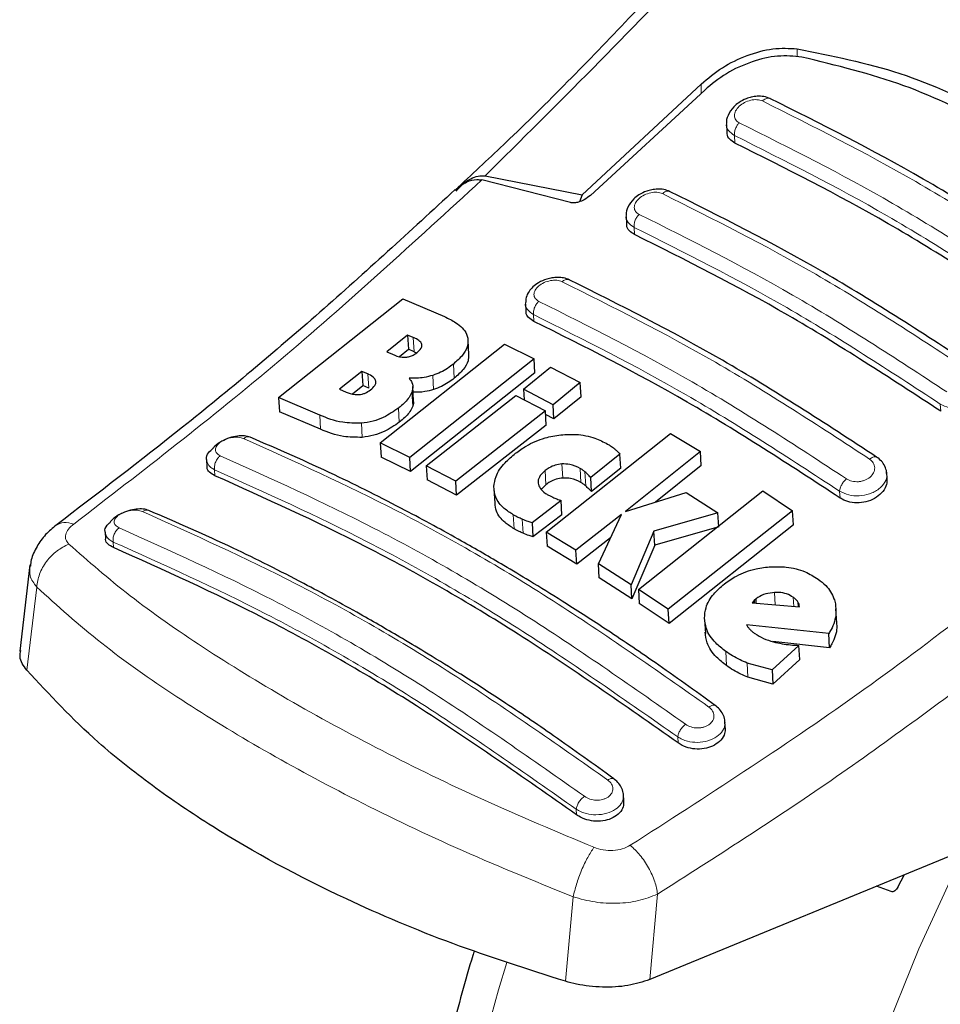
# Model space of a CAD drawing. Units: millimetres. Extents: x 0 to 210, y 0 to 297.
# Drawn here: x 126 to 128, y 100 to 102 of the extents above; entities that cross this region are included whole.
import ezdxf

# ---------------------------------------------------------------- set-up
doc = ezdxf.new("R2010")
doc.units = ezdxf.units.MM

msp = doc.modelspace()

# ---------------------------------------------------------------- linework, layer by layer
at = {"color": 8, "linetype": 'Continuous', "lineweight": 18}
for p, q in [((127.86493, 102.39279), (127.86493, 102.37451)), ((127.64858, 102.29237), (127.64858, 102.31322)), ((127.72481, 102.18022), (127.72384, 102.19727)), ((127.49869, 101.97416), (127.49777, 101.9903)), ((127.27198, 101.77851), (127.27111, 101.79377)), ((127.00213, 101.71016), (127.00031, 101.74226)), ((127.09251, 101.65045), (127.0907, 101.68244)), ((126.8998, 101.62797), (126.89799, 101.66001)), ((127.04601, 101.62485), (127.04419, 101.65683)), ((126.99895, 101.58727), (126.99713, 101.61921)), ((128.18812, 101.57616), (128.1872, 101.5923)), ((126.96873, 101.55131), (126.96692, 101.58322)), ((126.79162, 101.53533), (126.7898, 101.5673)), ((126.88517, 101.5172), (126.88336, 101.5491)), ((126.55363, 101.43081), (126.55287, 101.44419)), ((127.29875, 101.4104), (127.29695, 101.44217)), ((127.33693, 101.42559), (127.33512, 101.45738)), ((127.37797, 101.41548), (127.37617, 101.44727)), ((127.38878, 101.40765), (127.38698, 101.43944)), ((127.96141, 101.38051), (127.96054, 101.39577)), ((127.22739, 101.31112), (127.22559, 101.34283)), ((127.24747, 101.30112), (127.24567, 101.33283)), ((126.32429, 101.28141), (126.32501, 101.26881)), ((126.15216, 101.17985), (126.12986, 100.99266)), ((127.81557, 101.14007), (127.814, 101.16766)), ((127.85719, 101.13644), (127.85603, 101.15688)), ((127.86701, 101.13558), (127.86638, 101.14659)), ((127.70568, 101.00294), (127.70386, 101.03491)), ((127.75409, 100.97659), (127.75228, 101.0086)), ((127.59661, 100.82871), (127.59585, 100.84209)), ((127.36799, 100.6667), (127.36728, 100.67931)), ((127.53286, 100.29559), (127.55046, 100.48803)), ((127.36041, 100.48184), (127.34307, 100.29155))]:
    msp.add_line(p, q, dxfattribs=at)
at = {"color": 7, "linetype": 'Continuous', "lineweight": 25}
for p, q in [((127.64858, 102.31322), (127.38045, 102.06369)), ((127.6566, 102.29976), (127.39911, 102.06245)), ((127.70555, 102.22246), (127.70652, 102.20539)), ((127.16184, 102.10646), (127.38045, 102.06369)), ((127.10908, 102.08795), (127.10068, 102.08004)), ((127.35441, 102.04624), (127.15442, 102.09717)), ((127.38045, 102.06369), (127.37446, 102.04826)), ((127.4795, 102.01516), (127.48043, 101.99877)), ((126.69693, 101.60674), (126.97701, 101.82918)), ((126.97701, 101.82918), (127.07065, 101.78933)), ((127.25286, 101.8183), (127.25375, 101.80256)), ((126.98747, 101.74786), (126.94043, 101.70999)), ((127.00031, 101.74226), (126.98747, 101.74786)), ((126.98747, 101.74786), (126.98929, 101.71573)), ((126.92585, 101.50469), (127.20593, 101.72697)), ((127.12555, 101.70374), (127.12373, 101.7358)), ((127.20593, 101.72697), (127.27244, 101.69427)), ((126.94043, 101.70999), (126.95327, 101.70441)), ((126.96944, 101.69976), (126.98929, 101.71573)), ((127.00213, 101.71016), (126.98929, 101.71573)), ((127.00213, 101.71016), (127.00734, 101.70735)), ((127.27244, 101.69427), (126.99236, 101.47202)), ((127.27426, 101.66229), (127.27244, 101.69427)), ((126.88476, 101.66576), (126.83385, 101.62585)), ((126.89799, 101.66001), (126.88476, 101.66576)), ((126.88476, 101.66576), (126.88659, 101.63371)), ((127.27426, 101.66229), (126.99416, 101.44023)), ((127.24862, 101.62571), (127.30957, 101.67543)), ((127.30957, 101.67543), (127.37621, 101.64059)), ((127.37621, 101.64059), (127.31525, 101.59087)), ((127.37802, 101.60866), (127.37621, 101.64059)), ((126.83385, 101.62585), (126.84879, 101.61935)), ((126.86314, 101.61535), (126.88659, 101.63371)), ((126.8998, 101.62797), (126.88659, 101.63371)), ((127.00092, 101.59977), (126.99911, 101.63173)), ((127.31525, 101.59087), (127.24862, 101.62571)), ((127.24862, 101.62571), (127.24999, 101.60159)), ((126.7898, 101.5673), (126.69693, 101.60674)), ((126.69693, 101.60674), (126.69876, 101.57466)), ((127.02949, 101.4532), (127.23103, 101.6115)), ((127.23103, 101.6115), (127.29767, 101.57667)), ((127.37802, 101.60866), (127.31706, 101.55899)), ((126.79162, 101.53533), (126.69876, 101.57466)), ((127.29767, 101.57667), (127.09612, 101.41838)), ((127.29947, 101.5448), (127.29767, 101.57667)), ((127.31706, 101.55899), (127.31525, 101.59087)), ((127.31706, 101.55899), (127.29811, 101.56889)), ((127.29947, 101.5448), (127.09793, 101.38664)), ((127.29978, 101.30375), (127.57986, 101.52594)), ((127.57986, 101.52594), (127.64681, 101.48558)), ((126.99236, 101.47202), (126.92585, 101.50469)), ((126.92585, 101.50469), (126.92765, 101.47285)), ((127.64681, 101.48558), (127.47817, 101.34989)), ((127.64862, 101.45367), (127.64681, 101.48558)), ((126.53471, 101.46694), (126.53557, 101.45189)), ((126.99416, 101.44023), (126.92765, 101.47285)), ((126.99416, 101.44023), (126.99236, 101.47202)), ((127.46558, 101.47958), (127.39979, 101.42704)), ((127.46739, 101.44774), (127.46558, 101.47958)), ((127.09612, 101.41838), (127.02949, 101.4532)), ((127.02949, 101.4532), (127.0313, 101.42143)), ((127.46739, 101.44774), (127.40159, 101.39524)), ((127.64862, 101.45367), (127.54613, 101.37127)), ((128.06729, 101.4237), (128.06643, 101.43898)), ((127.09793, 101.38664), (127.0313, 101.42143)), ((127.09793, 101.38664), (127.09612, 101.41838)), ((127.40159, 101.39524), (127.39979, 101.42704)), ((127.18181, 101.40099), (127.18361, 101.36925)), ((127.29875, 101.4104), (127.28858, 101.39993)), ((127.47817, 101.34989), (127.61475, 101.39287)), ((127.50726, 101.17434), (127.78734, 101.39659)), ((127.61475, 101.39287), (127.68629, 101.3473)), ((127.78734, 101.39659), (127.85453, 101.352)), ((127.33318, 101.37474), (127.26806, 101.32448)), ((127.33498, 101.34299), (127.33318, 101.37474)), ((127.85453, 101.352), (127.57445, 101.12972)), ((127.85635, 101.31997), (127.85453, 101.352)), ((127.33498, 101.34299), (127.26986, 101.29276)), ((127.46956, 101.34312), (127.36672, 101.26338)), ((127.41708, 101.23214), (127.46956, 101.34312)), ((127.68629, 101.3473), (127.54233, 101.3059)), ((127.6881, 101.3154), (127.68629, 101.3473)), ((126.30615, 101.30383), (126.30698, 101.28933)), ((127.26806, 101.32448), (127.26986, 101.29276)), ((127.36672, 101.26338), (127.29978, 101.30375)), ((127.29978, 101.30375), (127.30158, 101.27203)), ((127.54233, 101.3059), (127.49096, 101.18497)), ((127.54413, 101.27408), (127.54233, 101.3059)), ((127.6881, 101.3154), (127.54413, 101.27408)), ((127.85635, 101.31997), (127.57625, 101.09788)), ((127.44479, 101.29074), (127.36853, 101.23165)), ((127.36853, 101.23165), (127.30158, 101.27203)), ((127.36853, 101.23165), (127.36672, 101.26338)), ((127.54413, 101.27408), (127.49276, 101.15318)), ((126.13697, 101.23006), (126.11384, 101.03574)), ((127.49096, 101.18497), (127.41708, 101.23214)), ((127.41888, 101.2004), (127.41708, 101.23214)), ((127.49276, 101.15318), (127.41888, 101.2004)), ((127.49276, 101.15318), (127.49096, 101.18497)), ((127.57445, 101.12972), (127.50726, 101.17434)), ((127.50726, 101.17434), (127.50906, 101.14255)), ((127.76768, 101.14936), (127.76348, 101.14461)), ((127.77227, 101.15326), (127.76768, 101.14936)), ((127.76768, 101.14936), (127.76797, 101.14422)), ((127.77281, 101.1438), (127.77227, 101.15326)), ((127.57625, 101.09788), (127.50906, 101.14255)), ((127.57625, 101.09788), (127.57445, 101.12972)), ((127.76348, 101.14461), (127.86999, 101.13532)), ((127.9541, 101.09901), (127.95227, 101.13116)), ((127.65623, 101.10702), (127.65804, 101.07512)), ((127.93603, 101.07519), (127.75052, 101.09514)), ((127.93786, 101.04303), (127.93603, 101.07519)), ((127.86892, 101.04849), (127.80832, 100.99346)), ((127.93786, 101.04303), (127.81022, 101.05688)), ((127.87075, 101.01638), (127.86892, 101.04849)), ((127.87075, 101.01638), (127.81014, 100.96138)), ((127.80832, 100.99346), (127.75228, 101.0086)), ((127.80832, 100.99346), (127.81014, 100.96138)), ((127.81014, 100.96138), (127.75409, 100.97659)), ((127.70304, 100.86234), (127.70205, 100.8798)), ((127.4746, 100.69705), (127.4736, 100.71476)), ((128.2579, 100.59422), (127.53286, 100.29559)), ((128.09159, 100.50366), (128.10655, 100.53188)), ((128.07681, 100.49356), (128.04345, 100.5059))]:
    msp.add_line(p, q, dxfattribs=at)
at = {"color": 8, "linetype": 'Continuous', "lineweight": 18, "flags": 128}
for points in [[(128.69415, 97.25903), (128.64309, 97.27244), (128.51585, 97.31812), (128.39678, 97.37929), (128.28655, 97.4556), (128.18581, 97.5466), (128.09512, 97.65178), (128.01502, 97.77053), (127.94594, 97.90218), (127.8883, 98.04597), (127.84242, 98.20108), (127.80856, 98.36661), (127.78693, 98.54163), (127.77763, 98.72512), (127.78073, 98.91604), (127.79621, 99.11329), (127.82397, 99.31575), (127.86387, 99.52224), (127.91567, 99.7316), (127.97907, 99.94263), (128.05372, 100.1541), (128.13918, 100.36482), (128.23496, 100.57357), (128.2418, 100.58759)], [(127.21126, 100.33354), (127.19231, 100.27204), (127.13467, 100.0617), (127.08879, 99.85362), (127.05494, 99.649), (127.0333, 99.449), (127.024, 99.25478), (127.0271, 99.06744), (127.04258, 98.88805), (127.07035, 98.71766), (127.11024, 98.55722), (127.16204, 98.40767), (127.22545, 98.26985), (127.30009, 98.14456), (127.38555, 98.03251), (127.41166, 98.00327)]]:
    msp.add_lwpolyline(points, dxfattribs=at)
at = {"color": 7, "linetype": 'Continuous', "lineweight": 25}
for points, knots in [([(128.09168, 103.14345), (128.03816, 103.0794), (127.91964, 102.93759), (127.72089, 102.7121), (127.48326, 102.4567), (127.27536, 102.24297), (127.14515, 102.12158), (127.10908, 102.08795)], [0, 0, 0, 0, 0.1690764, 0.3743725, 0.6158808, 0.8935891, 1, 1, 1, 1]), ([(127.64858, 102.31322), (127.66394, 102.32617), (127.69445, 102.35187), (127.75146, 102.37912), (127.81077, 102.3957), (127.84688, 102.39376), (127.86493, 102.39279)], [0, 0, 0, 0, 0.2528098, 0.5020837, 0.7510451, 1, 1, 1, 1]), ([(127.86493, 102.39279), (127.94316, 102.37711), (128.09961, 102.34577), (128.31317, 102.24618), (128.50626, 102.11101), (128.61093, 101.99162), (128.66327, 101.93191)], [0, 0, 0, 0, 0.2500396, 0.4999981, 0.7499594, 1, 1, 1, 1]), ([(127.8751, 102.37416), (127.8573, 102.37586), (127.82174, 102.37927), (127.76188, 102.3648), (127.70359, 102.33867), (127.67223, 102.31271), (127.6566, 102.29976)], [0, 0, 0, 0, 0.24403552, 0.48754174, 0.74447733, 1, 1, 1, 1]), ([(128.63543, 101.93523), (128.58749, 101.98694), (128.49072, 102.09128), (128.3118, 102.21702), (128.10757, 102.31795), (127.95315, 102.35529), (127.8751, 102.37416)], [0, 0, 0, 0, 0.2377077, 0.4797224, 0.7370274, 1, 1, 1, 1]), ([(127.80434, 102.28057), (127.79954, 102.28235), (127.79048, 102.28571), (127.77544, 102.28618), (127.76205, 102.28424), (127.74774, 102.27977), (127.73415, 102.27262), (127.71914, 102.26016), (127.70902, 102.24492), (127.7046, 102.23058), (127.70555, 102.22468), (127.70557, 102.22459)], [0, 0, 0, 0, 0.1270863, 0.2395658, 0.3386005, 0.4253187, 0.5653666, 0.6733581, 0.8560307, 0.9976783, 1, 1, 1, 1]), ([(128.49604, 101.88126), (128.38011, 101.95698), (128.14826, 102.10843), (127.91843, 102.22343), (127.80351, 102.28093)], [0, 0, 0, 0, 0.4999777, 1, 1, 1, 1]), ([(127.72481, 102.18022), (127.72056, 102.18292), (127.71205, 102.18834), (127.70657, 102.19782), (127.70709, 102.204), (127.7072, 102.2054)], [0, 0, 0, 0, 0.43621833, 0.8725409, 1, 1, 1, 1]), ([(128.41424, 101.78222), (128.29934, 101.85733), (128.0685, 102.00823), (127.83972, 102.12272), (127.72481, 102.18022)], [0, 0, 0, 0, 0.4977574, 1, 1, 1, 1]), ([(127.09711, 102.07232), (127.10222, 102.07808), (127.11211, 102.08924), (127.1289, 102.10044), (127.14566, 102.10707), (127.15656, 102.10666), (127.16184, 102.10646)], [0, 0, 0, 0, 0.2807014, 0.5437061, 0.7790019, 1, 1, 1, 1]), ([(127.09451, 102.07454), (127.10305, 102.08142), (127.11814, 102.09359), (127.13964, 102.09914), (127.15077, 102.09766), (127.15442, 102.09718)], [0, 0, 0, 0, 0.4670512, 0.8255572, 1, 1, 1, 1]), ([(127.09448, 102.07543), (126.99312, 101.98205), (126.78979, 101.79471), (126.48926, 101.54333), (126.29034, 101.39149), (126.19521, 101.31888)], [0, 0, 0, 0, 0.3414958, 0.6850798, 1, 1, 1, 1]), ([(127.39911, 102.06245), (127.39466, 102.059), (127.38678, 102.05288), (127.37384, 102.04746), (127.36393, 102.04536), (127.3578, 102.04539), (127.35514, 102.04606), (127.35441, 102.04624)], [0, 0, 0, 0, 0.3477831, 0.6158301, 0.8027454, 0.9455411, 1, 1, 1, 1]), ([(127.5784, 102.07117), (127.57385, 102.07288), (127.56523, 102.07614), (127.55082, 102.07695), (127.53772, 102.07548), (127.52332, 102.07158), (127.5093, 102.06487), (127.49401, 102.05302), (127.48347, 102.03838), (127.47884, 102.02414), (127.47963, 102.0179), (127.47971, 102.01727)], [0, 0, 0, 0, 0.1217212, 0.230584, 0.3276142, 0.4137567, 0.5563678, 0.6676608, 0.8460614, 0.9843508, 1, 1, 1, 1]), ([(128.27019, 101.67182), (128.15427, 101.74754), (127.92242, 101.89899), (127.6926, 102.01398), (127.57768, 102.07148)], [0, 0, 0, 0, 0.4999775, 1, 1, 1, 1]), ([(127.49869, 101.97416), (127.49441, 101.97688), (127.48585, 101.9823), (127.4804, 101.99157), (127.48097, 101.99751), (127.4811, 101.99878)], [0, 0, 0, 0, 0.44026504, 0.88064803, 1, 1, 1, 1]), ([(128.18812, 101.57616), (128.07322, 101.65128), (127.84238, 101.8022), (127.6136, 101.91667), (127.49869, 101.97416)], [0, 0, 0, 0, 0.4977544, 1, 1, 1, 1]), ([(127.35187, 101.87225), (127.34768, 101.87385), (127.33966, 101.87692), (127.32595, 101.87802), (127.31302, 101.87697), (127.2981, 101.87349), (127.28293, 101.86681), (127.26962, 101.8569), (127.26013, 101.84559), (127.25383, 101.83343), (127.2536, 101.82479), (127.25349, 101.82094)], [0, 0, 0, 0, 0.1156738, 0.22143, 0.3179487, 0.4057902, 0.5569391, 0.67856, 0.784207, 0.9038339, 1, 1, 1, 1]), ([(128.04375, 101.47285), (127.92783, 101.54859), (127.69598, 101.70008), (127.46617, 101.81504), (127.35126, 101.87252)], [0, 0, 0, 0, 0.4999774, 1, 1, 1, 1]), ([(127.27198, 101.77851), (127.26768, 101.78122), (127.25907, 101.78664), (127.25365, 101.79569), (127.25427, 101.80141), (127.2544, 101.80257)], [0, 0, 0, 0, 0.443672, 0.8874659, 1, 1, 1, 1]), ([(127.07065, 101.78933), (127.07945, 101.78501), (127.10017, 101.77485), (127.11846, 101.7575), (127.12229, 101.7437), (127.12317, 101.74053)], [0, 0, 0, 0, 0.3628301, 0.8534789, 1, 1, 1, 1]), ([(127.96141, 101.38051), (127.84651, 101.45565), (127.61566, 101.60661), (127.38689, 101.72104), (127.27198, 101.77851)], [0, 0, 0, 0, 0.4977445, 1, 1, 1, 1]), ([(127.01968, 101.72654), (127.01894, 101.72823), (127.01674, 101.73328), (127.00905, 101.73816), (127.00265, 101.74116), (127.00031, 101.74226)], [0, 0, 0, 0, 0.2410147, 0.7221307, 1, 1, 1, 1]), ([(127.00823, 101.70794), (127.01192, 101.71124), (127.01743, 101.71617), (127.02009, 101.72285), (127.01979, 101.72554), (127.01968, 101.72654)], [0, 0, 0, 0, 0.5594694, 0.8365983, 1, 1, 1, 1]), ([(127.12317, 101.74053), (127.12337, 101.73421), (127.12379, 101.72156), (127.11154, 101.70095), (127.09788, 101.68881), (127.0907, 101.68244)], [0, 0, 0, 0, 0.3219628, 0.6437707, 1, 1, 1, 1]), ([(126.95327, 101.70441), (126.96001, 101.70162), (126.96893, 101.69793), (126.98051, 101.69795), (126.98333, 101.69795)], [0, 0, 0, 0, 0.75636822, 1, 1, 1, 1]), ([(126.98333, 101.69795), (126.98623, 101.6983), (126.99202, 101.69901), (127.00092, 101.70261), (127.00567, 101.70607), (127.00823, 101.70794)], [0, 0, 0, 0, 0.3148951, 0.6305024, 1, 1, 1, 1]), ([(127.12463, 101.70374), (127.12471, 101.69898), (127.12491, 101.68791), (127.11328, 101.66893), (127.09966, 101.65681), (127.09251, 101.65045)], [0, 0, 0, 0, 0.2631609, 0.6128407, 1, 1, 1, 1]), ([(127.0907, 101.68244), (127.08632, 101.67911), (127.07751, 101.6724), (127.06201, 101.66337), (127.05021, 101.65904), (127.04419, 101.65683)], [0, 0, 0, 0, 0.3259485, 0.6562923, 1, 1, 1, 1]), ([(126.9162, 101.64374), (126.91518, 101.64618), (126.91254, 101.65251), (126.90437, 101.65712), (126.8988, 101.65964), (126.89799, 101.66001)], [0, 0, 0, 0, 0.350839, 0.90517755, 1, 1, 1, 1]), ([(126.90397, 101.62421), (126.9076, 101.62737), (126.91337, 101.63241), (126.91648, 101.63942), (126.91628, 101.64257), (126.9162, 101.64374)], [0, 0, 0, 0, 0.5153014, 0.8206325, 1, 1, 1, 1]), ([(127.04419, 101.65683), (127.03771, 101.65508), (127.01991, 101.6503), (127.00231, 101.65031), (126.99112, 101.65031)], [0, 0, 0, 0, 0.3640682, 1, 1, 1, 1]), ([(126.99112, 101.65031), (126.99338, 101.64718), (126.99872, 101.63981), (126.99994, 101.62871), (126.99776, 101.62132), (126.99713, 101.61921)], [0, 0, 0, 0, 0.3456749, 0.8132413, 1, 1, 1, 1]), ([(127.09251, 101.65045), (127.08814, 101.64712), (127.07932, 101.64041), (127.06382, 101.6314), (127.05203, 101.62706), (127.04601, 101.62485)], [0, 0, 0, 0, 0.3259678, 0.6563011, 1, 1, 1, 1]), ([(126.84879, 101.61935), (126.8551, 101.61681), (126.86376, 101.61333), (126.87503, 101.61353), (126.8781, 101.61358)], [0, 0, 0, 0, 0.7276661, 1, 1, 1, 1]), ([(126.8781, 101.61358), (126.88046, 101.61389), (126.88513, 101.61451), (126.89455, 101.61772), (126.90016, 101.62158), (126.90397, 101.62421)], [0, 0, 0, 0, 0.2459568, 0.487429, 1, 1, 1, 1]), ([(126.99713, 101.61921), (126.99529, 101.61523), (126.98992, 101.60364), (126.97759, 101.5917), (126.96818, 101.58422), (126.96692, 101.58322)], [0, 0, 0, 0, 0.3116626, 0.9078311, 1, 1, 1, 1]), ([(127.04601, 101.62485), (127.03953, 101.62308), (127.02405, 101.61884), (127.00874, 101.61877), (126.99985, 101.61872)], [0, 0, 0, 0, 0.4187351, 1, 1, 1, 1]), ([(126.99992, 101.59969), (127.00033, 101.59768), (127.00115, 101.59369), (126.99968, 101.5894), (126.99895, 101.58727)], [0, 0, 0, 0, 0.5039334, 1, 1, 1, 1]), ([(126.96692, 101.58322), (126.95612, 101.57568), (126.93914, 101.56384), (126.9092, 101.55265), (126.8922, 101.55032), (126.88336, 101.5491)], [0, 0, 0, 0, 0.45585644, 0.71693253, 1, 1, 1, 1]), ([(126.99895, 101.58727), (126.9971, 101.58329), (126.99173, 101.57171), (126.9794, 101.55979), (126.96999, 101.55231), (126.96873, 101.55131)], [0, 0, 0, 0, 0.31168162, 0.90777932, 1, 1, 1, 1]), ([(126.88336, 101.5491), (126.86885, 101.54922), (126.83306, 101.54949), (126.80594, 101.56066), (126.7898, 101.5673)], [0, 0, 0, 0, 0.4052496, 1, 1, 1, 1]), ([(126.96873, 101.55131), (126.95793, 101.54378), (126.94095, 101.53194), (126.91101, 101.52076), (126.89401, 101.51842), (126.88517, 101.5172)], [0, 0, 0, 0, 0.4558661, 0.7169376, 1, 1, 1, 1]), ([(126.88517, 101.5172), (126.87067, 101.51731), (126.83488, 101.51757), (126.80775, 101.52871), (126.79162, 101.53533)], [0, 0, 0, 0, 0.4052063, 1, 1, 1, 1]), ([(126.63269, 101.51775), (126.62872, 101.51894), (126.62068, 101.52137), (126.60426, 101.52066), (126.58634, 101.51651), (126.56875, 101.50866), (126.55558, 101.50029), (126.55054, 101.49434), (126.5491, 101.49263)], [0, 0, 0, 0, 0.1767305, 0.357781, 0.5428034, 0.7313468, 0.9228241, 1, 1, 1, 1]), ([(127.68027, 100.91311), (127.63512, 100.9457), (127.55171, 101.00588), (127.43668, 101.08337), (127.34242, 101.1442), (127.26724, 101.19081), (127.19179, 101.23613), (127.09831, 101.29016), (126.97097, 101.35944), (126.81169, 101.43982), (126.69591, 101.49022), (126.63268, 101.51775)], [0, 0, 0, 0, 0.1289697, 0.2382219, 0.3277316, 0.3974904, 0.4524388, 0.5428239, 0.6642131, 0.8166176, 1, 1, 1, 1]), ([(127.23038, 101.48124), (127.23822, 101.48691), (127.25758, 101.50092), (127.29312, 101.51659), (127.32077, 101.52101), (127.33278, 101.52292)], [0, 0, 0, 0, 0.2781886, 0.6864108, 1, 1, 1, 1]), ([(127.33278, 101.52292), (127.34406, 101.52359), (127.37106, 101.5252), (127.40771, 101.5175), (127.4287, 101.50687), (127.4379, 101.5022)], [0, 0, 0, 0, 0.28711489, 0.68727579, 1, 1, 1, 1]), ([(126.53506, 101.467), (126.53492, 101.46738), (126.53323, 101.47226), (126.53731, 101.48184), (126.54569, 101.48935), (126.54924, 101.49253)], [0, 0, 0, 0, 0.04735298, 0.59697371, 1, 1, 1, 1]), ([(127.18175, 101.40638), (127.18282, 101.41392), (127.1854, 101.43217), (127.20334, 101.45822), (127.22218, 101.47426), (127.23038, 101.48124)], [0, 0, 0, 0, 0.2849008, 0.6890922, 1, 1, 1, 1]), ([(127.4379, 101.5022), (127.4401, 101.5009), (127.44551, 101.49768), (127.45032, 101.494), (127.45318, 101.49182)], [0, 0, 0, 0, 0.40562289, 1, 1, 1, 1]), ([(127.45318, 101.49182), (127.45499, 101.49026), (127.4595, 101.48639), (127.46331, 101.48212), (127.46558, 101.47958)], [0, 0, 0, 0, 0.40261406, 1, 1, 1, 1]), ([(128.06623, 101.43565), (128.06625, 101.43678), (128.06635, 101.44243), (128.0626, 101.45225), (128.05522, 101.46415), (128.04752, 101.47003), (128.0437, 101.47295)], [0, 0, 0, 0, 0.0776203, 0.3871502, 0.6958651, 1, 1, 1, 1]), ([(126.55363, 101.43081), (126.5493, 101.43324), (126.54063, 101.43808), (126.53528, 101.44603), (126.53604, 101.45101), (126.53617, 101.45189)], [0, 0, 0, 0, 0.45128451, 0.90273564, 1, 1, 1, 1]), ([(127.29695, 101.44217), (127.29292, 101.43856), (127.28482, 101.43131), (127.28111, 101.42116), (127.2813, 101.41568), (127.28135, 101.41437)], [0, 0, 0, 0, 0.4301844, 0.8641336, 1, 1, 1, 1]), ([(127.33512, 101.45738), (127.33005, 101.45667), (127.31991, 101.45525), (127.30686, 101.44933), (127.30005, 101.44441), (127.29695, 101.44217)], [0, 0, 0, 0, 0.35282711, 0.70487909, 1, 1, 1, 1]), ([(127.37617, 101.44727), (127.36883, 101.45102), (127.35684, 101.45713), (127.34119, 101.45731), (127.33512, 101.45738)], [0, 0, 0, 0, 0.6122126, 1, 1, 1, 1]), ([(127.38698, 101.43944), (127.38532, 101.44084), (127.38199, 101.44363), (127.37811, 101.44606), (127.37617, 101.44727)], [0, 0, 0, 0, 0.498499, 1, 1, 1, 1]), ([(127.39979, 101.42704), (127.39772, 101.42914), (127.39358, 101.43336), (127.38918, 101.43742), (127.38698, 101.43944)], [0, 0, 0, 0, 0.49991662, 1, 1, 1, 1]), ([(127.59661, 100.82871), (127.47657, 100.91295), (127.24249, 101.07721), (126.89272, 101.27829), (126.66701, 101.37982), (126.55363, 101.43081)], [0, 0, 0, 0, 0.34379342, 0.67039967, 1, 1, 1, 1]), ([(127.28135, 101.41437), (127.28239, 101.41031), (127.2847, 101.40131), (127.29419, 101.39333), (127.30079, 101.38937), (127.3021, 101.38858)], [0, 0, 0, 0, 0.3961484, 0.8796346, 1, 1, 1, 1]), ([(127.33693, 101.42559), (127.33185, 101.42488), (127.32171, 101.42346), (127.30866, 101.41754), (127.30186, 101.41264), (127.29875, 101.4104)], [0, 0, 0, 0, 0.3528233, 0.704872, 1, 1, 1, 1]), ([(127.37797, 101.41548), (127.37063, 101.41922), (127.35865, 101.42534), (127.343, 101.42552), (127.33693, 101.42559)], [0, 0, 0, 0, 0.6122529, 1, 1, 1, 1]), ([(127.38878, 101.40765), (127.38712, 101.40904), (127.38379, 101.41184), (127.37992, 101.41426), (127.37797, 101.41548)], [0, 0, 0, 0, 0.4984992, 1, 1, 1, 1]), ([(128.06665, 101.4237), (128.06674, 101.41954), (128.06694, 101.40986), (128.05879, 101.39507), (128.04447, 101.3817), (128.02538, 101.37259), (128.00421, 101.36875), (127.98343, 101.3704), (127.96935, 101.37545), (127.96287, 101.37958), (127.96141, 101.38051)], [0, 0, 0, 0, 0.1095698, 0.2547774, 0.4000629, 0.5433999, 0.6839404, 0.8222816, 0.9598534, 1, 1, 1, 1]), ([(127.22559, 101.34283), (127.21847, 101.34738), (127.20106, 101.3585), (127.18397, 101.3803), (127.18243, 101.39834), (127.18175, 101.40638)], [0, 0, 0, 0, 0.2772765, 0.6781864, 1, 1, 1, 1]), ([(127.40159, 101.39524), (127.39952, 101.39735), (127.39538, 101.40156), (127.39098, 101.40562), (127.38878, 101.40765)], [0, 0, 0, 0, 0.4999166, 1, 1, 1, 1]), ([(127.3021, 101.38858), (127.30413, 101.38746), (127.3082, 101.3852), (127.31257, 101.38319), (127.31476, 101.38219)], [0, 0, 0, 0, 0.4992391, 1, 1, 1, 1]), ([(127.31476, 101.38219), (127.31776, 101.38089), (127.32378, 101.37828), (127.33004, 101.37592), (127.33318, 101.37474)], [0, 0, 0, 0, 0.4996078, 1, 1, 1, 1]), ([(126.40434, 101.35266), (126.40046, 101.35384), (126.3926, 101.35623), (126.37644, 101.35583), (126.35872, 101.35219), (126.34108, 101.34508), (126.32652, 101.33631), (126.32039, 101.32953), (126.31788, 101.32675)], [0, 0, 0, 0, 0.1667314, 0.3379166, 0.5132186, 0.6921142, 0.8739145, 1, 1, 1, 1]), ([(127.45191, 100.74802), (127.40676, 100.78065), (127.32335, 100.84091), (127.20832, 100.91847), (127.11406, 100.97935), (127.03887, 101.02598), (126.96342, 101.07131), (126.86994, 101.12536), (126.7426, 101.19461), (126.58332, 101.27491), (126.46756, 101.3252), (126.40433, 101.35267)], [0, 0, 0, 0, 0.12896913, 0.23822123, 0.32773087, 0.39748984, 0.4524382, 0.54282325, 0.66421252, 0.81661742, 1, 1, 1, 1]), ([(127.22739, 101.31112), (127.22029, 101.31567), (127.20292, 101.32679), (127.18666, 101.34693), (127.18509, 101.36313), (127.18449, 101.36934)], [0, 0, 0, 0, 0.2988165, 0.7308872, 1, 1, 1, 1]), ([(126.30649, 101.30388), (126.30636, 101.30427), (126.30472, 101.30914), (126.30823, 101.3176), (126.3157, 101.32413), (126.31829, 101.32639)], [0, 0, 0, 0, 0.0538466, 0.6728333, 1, 1, 1, 1]), ([(127.24567, 101.33283), (127.24261, 101.33419), (127.23564, 101.3373), (127.2292, 101.34084), (127.22559, 101.34283)], [0, 0, 0, 0, 0.4382733, 1, 1, 1, 1]), ([(127.26806, 101.32448), (127.26514, 101.32544), (127.25744, 101.32799), (127.25018, 101.33098), (127.24567, 101.33283)], [0, 0, 0, 0, 0.3794873, 1, 1, 1, 1]), ([(126.19598, 101.31945), (126.1877, 101.31257), (126.17068, 101.29842), (126.15172, 101.27127), (126.14004, 101.24671), (126.13835, 101.23171), (126.1378, 101.22684)], [0, 0, 0, 0, 0.27142778, 0.55832149, 0.85654375, 1, 1, 1, 1]), ([(127.24747, 101.30112), (127.24441, 101.30248), (127.23744, 101.30558), (127.231, 101.30913), (127.22739, 101.31112)], [0, 0, 0, 0, 0.4382733, 1, 1, 1, 1]), ([(126.32501, 101.26881), (126.32066, 101.27121), (126.31197, 101.27603), (126.30665, 101.28375), (126.30744, 101.28851), (126.30757, 101.28933)], [0, 0, 0, 0, 0.4529686, 0.9060523, 1, 1, 1, 1]), ([(127.26986, 101.29276), (127.26694, 101.29373), (127.25925, 101.29628), (127.25198, 101.29926), (127.24747, 101.30112)], [0, 0, 0, 0, 0.3794879, 1, 1, 1, 1]), ([(127.36799, 100.6667), (127.24795, 100.75104), (127.01388, 100.91551), (126.66408, 101.1166), (126.43838, 101.21792), (126.32501, 101.26881)], [0, 0, 0, 0, 0.3437841, 0.6703737, 1, 1, 1, 1]), ([(127.70086, 101.18705), (127.70962, 101.19324), (127.73027, 101.20785), (127.76736, 101.22171), (127.79494, 101.22458), (127.80639, 101.22577)], [0, 0, 0, 0, 0.3006297, 0.7095847, 1, 1, 1, 1]), ([(127.80639, 101.22577), (127.81779, 101.22589), (127.84432, 101.22617), (127.88169, 101.21661), (127.90249, 101.20369), (127.91191, 101.19784)], [0, 0, 0, 0, 0.2922089, 0.6795419, 1, 1, 1, 1]), ([(127.91191, 101.19784), (127.9179, 101.19308), (127.93373, 101.18054), (127.94634, 101.16058), (127.94995, 101.14584), (127.95092, 101.14187)], [0, 0, 0, 0, 0.3079867, 0.8134635, 1, 1, 1, 1]), ([(127.65612, 101.10996), (127.65672, 101.11782), (127.65817, 101.13664), (127.67401, 101.16369), (127.69241, 101.1797), (127.70086, 101.18705)], [0, 0, 0, 0, 0.2789383, 0.6687099, 1, 1, 1, 1]), ([(127.814, 101.16766), (127.80722, 101.16693), (127.79363, 101.16547), (127.77988, 101.15894), (127.77365, 101.15429), (127.77227, 101.15326)], [0, 0, 0, 0, 0.4365939, 0.8754193, 1, 1, 1, 1]), ([(127.85603, 101.15688), (127.85128, 101.15968), (127.84178, 101.16529), (127.82641, 101.16788), (127.81714, 101.16771), (127.814, 101.16766)], [0, 0, 0, 0, 0.3976495, 0.7960946, 1, 1, 1, 1]), ([(127.86638, 101.14659), (127.86496, 101.14845), (127.86209, 101.15221), (127.85806, 101.15531), (127.85603, 101.15688)], [0, 0, 0, 0, 0.49340893, 1, 1, 1, 1]), ([(127.86999, 101.13532), (127.86983, 101.13733), (127.86951, 101.14127), (127.86741, 101.14484), (127.86638, 101.14659)], [0, 0, 0, 0, 0.5104406, 1, 1, 1, 1]), ([(127.95092, 101.14187), (127.95172, 101.13474), (127.95391, 101.11525), (127.94627, 101.0924), (127.93776, 101.07809), (127.93603, 101.07519)], [0, 0, 0, 0, 0.3147427, 0.8608285, 1, 1, 1, 1]), ([(127.70386, 101.03491), (127.69603, 101.04105), (127.67699, 101.05599), (127.6593, 101.08209), (127.65702, 101.10204), (127.65612, 101.10996)], [0, 0, 0, 0, 0.2958527, 0.7200915, 1, 1, 1, 1]), ([(127.75052, 101.09514), (127.75159, 101.09336), (127.75374, 101.08978), (127.75667, 101.08651), (127.75815, 101.08486)], [0, 0, 0, 0, 0.4966995, 1, 1, 1, 1]), ([(127.75815, 101.08486), (127.75993, 101.08314), (127.7635, 101.07967), (127.76774, 101.07663), (127.76987, 101.0751)], [0, 0, 0, 0, 0.4969422, 1, 1, 1, 1]), ([(127.95337, 101.09897), (127.95369, 101.09542), (127.95515, 101.07949), (127.94805, 101.06024), (127.93958, 101.04593), (127.93786, 101.04303)], [0, 0, 0, 0, 0.1860895, 0.8346708, 1, 1, 1, 1]), ([(127.70568, 101.00294), (127.69785, 101.00909), (127.6788, 101.02406), (127.66111, 101.05018), (127.65883, 101.07013), (127.65793, 101.07806)], [0, 0, 0, 0, 0.2958249, 0.7201379, 1, 1, 1, 1]), ([(127.76987, 101.0751), (127.77605, 101.07123), (127.78857, 101.0634), (127.80385, 101.05875), (127.81158, 101.0564)], [0, 0, 0, 0, 0.4939013, 1, 1, 1, 1]), ([(126.12986, 100.99266), (126.12252, 101.0028), (126.11176, 101.01765), (126.11535, 101.03239), (126.11649, 101.03706)], [0, 0, 0, 0, 0.6826255, 1, 1, 1, 1]), ([(127.81158, 101.0564), (127.81799, 101.05488), (127.83044, 101.05191), (127.84973, 101.04944), (127.86251, 101.04881), (127.86892, 101.04849)], [0, 0, 0, 0, 0.3455237, 0.6712729, 1, 1, 1, 1]), ([(127.75228, 101.0086), (127.74683, 101.01092), (127.73539, 101.01577), (127.71913, 101.02457), (127.70897, 101.03145), (127.70386, 101.03491)], [0, 0, 0, 0, 0.3112109, 0.6540623, 1, 1, 1, 1]), ([(127.34307, 100.29155), (127.25729, 100.31894), (127.08455, 100.3741), (126.81367, 100.48895), (126.58869, 100.61019), (126.41047, 100.73187), (126.26368, 100.84807), (126.18073, 100.93769), (126.12986, 100.99266)], [0, 0, 0, 0, 0.1644281, 0.3311281, 0.5660854, 0.6870817, 0.8080778, 1, 1, 1, 1]), ([(127.75409, 100.97659), (127.74865, 100.9789), (127.73721, 100.98377), (127.72095, 100.99259), (127.71078, 100.99948), (127.70568, 101.00294)], [0, 0, 0, 0, 0.3111709, 0.6540425, 1, 1, 1, 1]), ([(127.70176, 100.8772), (127.70175, 100.87835), (127.70171, 100.88388), (127.69784, 100.89348), (127.6905, 100.90506), (127.6831, 100.91084), (127.67945, 100.9137)], [0, 0, 0, 0, 0.08215537, 0.39333415, 0.70058209, 1, 1, 1, 1]), ([(127.70245, 100.86234), (127.70248, 100.85808), (127.70254, 100.8485), (127.69403, 100.83474), (127.6796, 100.82316), (127.66071, 100.81604), (127.63979, 100.81399), (127.61904, 100.8171), (127.60478, 100.82307), (127.59816, 100.82765), (127.59661, 100.82871)], [0, 0, 0, 0, 0.11539693, 0.25923283, 0.40102764, 0.54056775, 0.67886412, 0.81743939, 0.95748275, 1, 1, 1, 1]), ([(127.47371, 100.70369), (127.47375, 100.70796), (127.47385, 100.71649), (127.4693, 100.72891), (127.46186, 100.74014), (127.45465, 100.74581), (127.4511, 100.7486)], [0, 0, 0, 0, 0.2544443, 0.5079593, 0.7575013, 1, 1, 1, 1]), ([(127.47402, 100.69706), (127.47404, 100.69292), (127.47409, 100.68364), (127.4656, 100.6705), (127.45128, 100.6596), (127.4325, 100.65305), (127.41159, 100.65142), (127.39074, 100.65483), (127.3763, 100.66096), (127.36959, 100.6656), (127.36799, 100.6667)], [0, 0, 0, 0, 0.1148872, 0.257395, 0.3979097, 0.5368115, 0.67535, 0.8148685, 0.9560933, 1, 1, 1, 1]), ([(128.09159, 100.50366), (128.09059, 100.50199), (128.08858, 100.49864), (128.0845, 100.49505), (128.08029, 100.49298), (128.07798, 100.49337), (128.07681, 100.49356)], [0, 0, 0, 0, 0.24446613, 0.49235663, 0.74386177, 1, 1, 1, 1]), ([(127.13793, 100.36036), (127.13677, 100.35674), (127.11756, 100.29678), (127.08687, 100.17968), (127.04673, 100.00905), (127.01514, 99.83762), (126.9916, 99.66645), (126.97684, 99.49652), (126.97115, 99.32874), (126.9749, 99.16393), (126.98835, 99.00292), (127.01173, 98.84652), (127.04524, 98.69554), (127.089, 98.55079), (127.14312, 98.41313), (127.20741, 98.28316), (127.28252, 98.16245), (127.35063, 98.06946), (127.39723, 98.02091), (127.41182, 98.00571)], [0, 0, 0, 0, 0.0039184, 0.0649575, 0.1270374, 0.1899432, 0.2535178, 0.3176433, 0.3822281, 0.4471956, 0.5124708, 0.5779551, 0.6435591, 0.7091843, 0.7747328, 0.840125, 0.9053246, 0.9703642, 1, 1, 1, 1]), ([(127.53286, 100.29559), (127.51698, 100.2904), (127.48524, 100.28003), (127.42637, 100.27696), (127.37766, 100.28223), (127.35129, 100.28933), (127.34307, 100.29155)], [0, 0, 0, 0, 0.2896488, 0.5793028, 0.8688308, 1, 1, 1, 1])]:
    msp.add_open_spline(points, degree=3, knots=knots, dxfattribs=at)
at = {"color": 8, "linetype": 'Continuous', "lineweight": 18}
for points, knots in [([(127.16184, 102.10646), (127.32443, 102.26753), (127.64962, 102.58968), (127.95877, 102.95406), (128.11334, 103.13626)], [0, 0, 0, 0, 0.4999901, 1, 1, 1, 1]), ([(128.11334, 103.13626), (128.15594, 103.11822), (128.23892, 103.08307), (128.38138, 103.01589), (128.53273, 102.93942), (128.6837, 102.85779), (128.8097, 102.78637), (128.92621, 102.71815), (129.05484, 102.64033), (129.19977, 102.54923), (129.34355, 102.45523), (129.47718, 102.36505), (129.56175, 102.30554), (129.60467, 102.27533)], [0, 0, 0, 0, 0.0973102, 0.1895797, 0.3125732, 0.419016, 0.4999911, 0.565702, 0.6491038, 0.7501785, 0.8429895, 0.9203157, 1, 1, 1, 1]), ([(127.80344, 102.28078), (127.80304, 102.28098), (127.80148, 102.28175), (127.79824, 102.28168), (127.7941, 102.28058), (127.7901, 102.27837), (127.78768, 102.27619), (127.78653, 102.27515)], [0, 0, 0, 0, 0.0858607, 0.3302786, 0.5677167, 0.7923019, 1, 1, 1, 1]), ([(127.73459, 102.22603), (127.73294, 102.22695), (127.72964, 102.22879), (127.72616, 102.23265), (127.72397, 102.23715), (127.72323, 102.24217), (127.72395, 102.2475), (127.72678, 102.25472), (127.73365, 102.26352), (127.74584, 102.27206), (127.76012, 102.27737), (127.77485, 102.27897), (127.78264, 102.27642), (127.78653, 102.27515)], [0, 0, 0, 0, 0.0625574, 0.1249845, 0.1873702, 0.2497563, 0.3121833, 0.3746849, 0.499436, 0.6246375, 0.7500289, 0.8752354, 1, 1, 1, 1]), ([(127.78653, 102.27515), (127.90145, 102.21763), (128.1313, 102.10259), (128.36322, 101.95106), (128.47918, 101.87529)], [0, 0, 0, 0, 0.4999999, 1, 1, 1, 1]), ([(127.72384, 102.19727), (127.71894, 102.20077), (127.70914, 102.20776), (127.70411, 102.2185), (127.70568, 102.22433), (127.70578, 102.22469)], [0, 0, 0, 0, 0.4846674, 0.9686096, 1, 1, 1, 1]), ([(127.72385, 102.19727), (127.72373, 102.19977), (127.72349, 102.20481), (127.72584, 102.21307), (127.72963, 102.22053), (127.73299, 102.22425), (127.73459, 102.22603)], [0, 0, 0, 0, 0.2592457, 0.521854, 0.7726159, 1, 1, 1, 1]), ([(128.42726, 101.82616), (128.31129, 101.90193), (128.07937, 102.05347), (127.84952, 102.16851), (127.73459, 102.22603)], [0, 0, 0, 0, 0.4999999, 1, 1, 1, 1]), ([(128.41327, 101.79927), (128.29785, 101.87468), (128.06701, 102.02551), (127.83823, 102.14001), (127.72384, 102.19727)], [0, 0, 0, 0, 0.5000005, 1, 1, 1, 1]), ([(127.15442, 102.09718), (127.00266, 101.9578), (126.69913, 101.67903), (126.39022, 101.44097), (126.23576, 101.32194)], [0, 0, 0, 0, 0.4999865, 1, 1, 1, 1]), ([(127.50917, 102.01967), (127.50752, 102.02058), (127.50424, 102.02241), (127.50077, 102.02618), (127.49858, 102.03055), (127.49783, 102.0354), (127.49854, 102.04054), (127.50137, 102.04747), (127.50826, 102.0559), (127.52052, 102.06401), (127.53486, 102.06893), (127.54961, 102.07023), (127.55737, 102.06765), (127.56124, 102.06636)], [0, 0, 0, 0, 0.0626615, 0.1251972, 0.1876804, 0.2501276, 0.3125761, 0.3750541, 0.4996387, 0.6246141, 0.7498487, 0.8750569, 1, 1, 1, 1]), ([(127.57762, 102.07135), (127.57728, 102.07152), (127.57583, 102.07228), (127.57275, 102.0723), (127.56872, 102.07138), (127.56479, 102.06937), (127.5624, 102.06734), (127.56124, 102.06636)], [0, 0, 0, 0, 0.0756717, 0.32208783, 0.56179124, 0.78909049, 1, 1, 1, 1]), ([(127.56124, 102.06636), (127.67617, 102.00884), (127.90603, 101.8938), (128.13796, 101.74225), (128.25393, 101.66648)], [0, 0, 0, 0, 0.5, 1, 1, 1, 1]), ([(127.49777, 101.9903), (127.49284, 101.99381), (127.48305, 102.00078), (127.47804, 102.01133), (127.47962, 102.01696), (127.4797, 102.01726)], [0, 0, 0, 0, 0.4893197, 0.9727286, 1, 1, 1, 1]), ([(127.49777, 101.9903), (127.49766, 101.99286), (127.49743, 101.99802), (127.49991, 102.00651), (127.50393, 102.01416), (127.50748, 102.01789), (127.50917, 102.01967)], [0, 0, 0, 0, 0.2565886, 0.5189547, 0.7709926, 1, 1, 1, 1]), ([(128.20186, 101.61979), (128.0859, 101.69556), (127.85396, 101.84712), (127.6241, 101.96215), (127.50917, 102.01967)], [0, 0, 0, 0, 0.4999999, 1, 1, 1, 1]), ([(128.1872, 101.5923), (128.07178, 101.66772), (127.84094, 101.81856), (127.61216, 101.93305), (127.49777, 101.9903)], [0, 0, 0, 0, 0.4999962, 1, 1, 1, 1]), ([(127.28316, 101.82372), (127.28005, 101.82569), (127.27539, 101.82864), (127.27261, 101.83438), (127.27157, 101.84058), (127.274, 101.84909), (127.28227, 101.85871), (127.29459, 101.8664), (127.309, 101.87093), (127.32376, 101.87195), (127.3315, 101.86934), (127.33537, 101.86803)], [0, 0, 0, 0, 0.1249261, 0.1875722, 0.250158, 0.374629, 0.4992373, 0.6241718, 0.7494163, 0.8747685, 1, 1, 1, 1]), ([(127.3512, 101.87241), (127.35092, 101.87256), (127.34957, 101.8733), (127.34665, 101.8734), (127.34274, 101.87265), (127.33889, 101.87084), (127.33651, 101.86894), (127.33537, 101.86803)], [0, 0, 0, 0, 0.0649606, 0.3135224, 0.5556287, 0.7857656, 1, 1, 1, 1]), ([(127.33537, 101.86803), (127.4503, 101.81052), (127.68017, 101.69551), (127.91211, 101.54392), (128.02808, 101.46813)], [0, 0, 0, 0, 0.4999999, 1, 1, 1, 1]), ([(127.27111, 101.79377), (127.26614, 101.79729), (127.25633, 101.80423), (127.25137, 101.8148), (127.25307, 101.82045), (127.25321, 101.82092)], [0, 0, 0, 0, 0.4850147, 0.9574317, 1, 1, 1, 1]), ([(127.27111, 101.79377), (127.271, 101.79637), (127.27077, 101.80165), (127.27338, 101.81037), (127.27764, 101.81822), (127.28138, 101.82194), (127.28316, 101.82372)], [0, 0, 0, 0, 0.2537949, 0.5158604, 0.769238, 1, 1, 1, 1]), ([(127.97588, 101.42382), (127.85991, 101.49962), (127.62796, 101.65122), (127.39809, 101.76622), (127.28316, 101.82372)], [0, 0, 0, 0, 0.4999999, 1, 1, 1, 1]), ([(127.96054, 101.39577), (127.84512, 101.47121), (127.61428, 101.62208), (127.3855, 101.73654), (127.27111, 101.79377)], [0, 0, 0, 0, 0.4999963, 1, 1, 1, 1]), ([(128.29289, 101.63403), (128.29303, 101.63326), (128.29424, 101.62675), (128.28985, 101.61374), (128.27846, 101.60026), (128.26535, 101.59175), (128.25085, 101.58539), (128.23094, 101.58133), (128.20655, 101.58277), (128.19368, 101.58911), (128.1872, 101.5923)], [0, 0, 0, 0, 0.0218545, 0.1863502, 0.3506771, 0.4390523, 0.5229769, 0.6769175, 0.8374881, 1, 1, 1, 1]), ([(126.56561, 101.47579), (126.56255, 101.47752), (126.55645, 101.48095), (126.55418, 101.48775), (126.5551, 101.49349), (126.55724, 101.49789), (126.56072, 101.50219), (126.56695, 101.50755), (126.57737, 101.51324), (126.59189, 101.51721), (126.60664, 101.51807), (126.6143, 101.51578), (126.61813, 101.51464)], [0, 0, 0, 0, 0.1252745, 0.2500854, 0.3126218, 0.3750653, 0.4374694, 0.4998781, 0.6242909, 0.7491872, 0.8745127, 1, 1, 1, 1]), ([(126.63267, 101.51772), (126.6326, 101.51776), (126.6315, 101.51841), (126.62895, 101.51864), (126.62412, 101.51831), (126.62049, 101.51608), (126.61813, 101.51464)], [0, 0, 0, 0, 0.01719754, 0.27738447, 0.53155316, 1, 1, 1, 1]), ([(126.61813, 101.51464), (126.73336, 101.46269), (126.96383, 101.35881), (127.31536, 101.15588), (127.54925, 100.99169), (127.6662, 100.9096)], [0, 0, 0, 0, 0.3333346, 0.6666651, 1, 1, 1, 1]), ([(126.55287, 101.44419), (126.54992, 101.44586), (126.5442, 101.4491), (126.537, 101.4566), (126.5358, 101.46302), (126.53506, 101.467)], [0, 0, 0, 0, 0.2883367, 0.5588775, 1, 1, 1, 1]), ([(126.55287, 101.44419), (126.55266, 101.44693), (126.55221, 101.45258), (126.55485, 101.46194), (126.55948, 101.47033), (126.56363, 101.47403), (126.56561, 101.47579)], [0, 0, 0, 0, 0.2466233, 0.50771193, 0.764522, 1, 1, 1, 1]), ([(127.61368, 100.87075), (127.49674, 100.95287), (127.26284, 101.11709), (126.9113, 101.32003), (126.68084, 101.42387), (126.56561, 101.47579)], [0, 0, 0, 0, 0.3333346, 0.6666651, 1, 1, 1, 1]), ([(128.02808, 101.46813), (128.0312, 101.4654), (128.03744, 101.45995), (128.04031, 101.44876), (128.03771, 101.4374), (128.02967, 101.42726), (128.01938, 101.42115), (128.01001, 101.41827), (128.00263, 101.41717), (127.99525, 101.41721), (127.98565, 101.41862), (127.97979, 101.42174), (127.97588, 101.42382)], [0, 0, 0, 0, 0.1251424, 0.2504169, 0.3755822, 0.5004384, 0.624969, 0.6874746, 0.7499883, 0.8125365, 0.8751409, 1, 1, 1, 1]), ([(128.02808, 101.46813), (128.02926, 101.46903), (128.03169, 101.4709), (128.03543, 101.47276), (128.03909, 101.47371), (128.0423, 101.47363), (128.04388, 101.47269), (128.04459, 101.47225)], [0, 0, 0, 0, 0.1873914, 0.3886927, 0.6004636, 0.8178814, 1, 1, 1, 1]), ([(127.59585, 100.84209), (127.47951, 100.92378), (127.24672, 101.08723), (126.89689, 101.28919), (126.66751, 101.39254), (126.55287, 101.44419)], [0, 0, 0, 0, 0.33324521, 0.66675005, 1, 1, 1, 1]), ([(128.0663, 101.43564), (128.06646, 101.43481), (128.0677, 101.42833), (128.06329, 101.41556), (128.05192, 101.40252), (128.0389, 101.39436), (128.02442, 101.38826), (128.00448, 101.38448), (127.97998, 101.38616), (127.96708, 101.39254), (127.96054, 101.39577)], [0, 0, 0, 0, 0.0241526, 0.187908, 0.3513785, 0.4382049, 0.5214624, 0.676678, 0.8362277, 1, 1, 1, 1]), ([(127.96054, 101.39577), (127.96081, 101.39802), (127.96135, 101.40268), (127.96484, 101.41066), (127.96986, 101.41825), (127.97392, 101.422), (127.97588, 101.42382)], [0, 0, 0, 0, 0.2420877, 0.5000004, 0.7579128, 1, 1, 1, 1]), ([(126.33767, 101.31349), (126.33462, 101.31519), (126.32853, 101.31859), (126.32579, 101.3264), (126.32815, 101.33348), (126.33279, 101.33891), (126.33902, 101.34398), (126.34947, 101.34932), (126.36405, 101.35295), (126.37883, 101.35355), (126.38649, 101.35124), (126.39032, 101.35008)], [0, 0, 0, 0, 0.1254555, 0.2504929, 0.3750315, 0.4374886, 0.4999212, 0.6242999, 0.7491245, 0.8744298, 1, 1, 1, 1]), ([(126.40433, 101.35266), (126.40432, 101.35267), (126.4033, 101.35329), (126.40089, 101.35357), (126.39621, 101.35343), (126.39264, 101.3514), (126.39032, 101.35008)], [0, 0, 0, 0, 0.00351371, 0.26662493, 0.52394723, 1, 1, 1, 1]), ([(126.39032, 101.35008), (126.50555, 101.29824), (126.736, 101.19456), (127.08758, 100.9916), (127.32148, 100.82721), (127.43843, 100.74502)], [0, 0, 0, 0, 0.3333346, 0.6666651, 1, 1, 1, 1]), ([(126.23576, 101.32194), (126.22793, 101.32385), (126.21208, 101.32772), (126.20098, 101.32175), (126.19536, 101.31873)], [0, 0, 0, 0, 0.493911, 1, 1, 1, 1]), ([(126.23576, 101.32194), (126.23133, 101.31815), (126.22248, 101.31057), (126.21651, 101.29829), (126.21641, 101.28647), (126.22173, 101.28002), (126.2244, 101.27677)], [0, 0, 0, 0, 0.2492422, 0.4980039, 0.7478789, 1, 1, 1, 1]), ([(126.32429, 101.28141), (126.32119, 101.28317), (126.31526, 101.28654), (126.30827, 101.29404), (126.30716, 101.30018), (126.30649, 101.30388)], [0, 0, 0, 0, 0.3044127, 0.5804799, 1, 1, 1, 1]), ([(126.33767, 101.31349), (126.33557, 101.31172), (126.3312, 101.30802), (126.32633, 101.29939), (126.32362, 101.28985), (126.32408, 101.28415), (126.32429, 101.28141)], [0, 0, 0, 0, 0.2405709, 0.5000488, 0.7594995, 1, 1, 1, 1]), ([(127.38579, 100.70842), (127.26884, 100.79064), (127.03493, 100.95508), (126.68335, 101.15805), (126.4529, 101.26168), (126.33767, 101.31349)], [0, 0, 0, 0, 0.3333346, 0.6666651, 1, 1, 1, 1]), ([(127.48909, 100.598), (127.6599, 100.70777), (128.00151, 100.9273), (128.33517, 101.18909), (128.502, 101.31998)], [0, 0, 0, 0, 0.5000135, 1, 1, 1, 1]), ([(127.36728, 100.67931), (127.25093, 100.7611), (127.01814, 100.92475), (126.66828, 101.12673), (126.43893, 101.22986), (126.32429, 101.28141)], [0, 0, 0, 0, 0.3332469, 0.66674849, 1, 1, 1, 1]), ([(126.2244, 101.27677), (126.21527, 101.27211), (126.19646, 101.2625), (126.17334, 101.23831), (126.15683, 101.20958), (126.15369, 101.1896), (126.15216, 101.17985)], [0, 0, 0, 0, 0.2412709, 0.4973052, 0.7547977, 1, 1, 1, 1]), ([(126.2244, 101.27677), (126.26854, 101.23802), (126.35687, 101.16048), (126.52418, 101.04363), (126.71414, 100.92663), (126.92689, 100.81101), (127.15745, 100.69802), (127.324, 100.62832), (127.40724, 100.59349)], [0, 0, 0, 0, 0.166537, 0.3332263, 0.4999987, 0.6667713, 0.8334623, 1, 1, 1, 1]), ([(126.1377, 101.22687), (126.13673, 101.21957), (126.13458, 101.20324), (126.1459, 101.18818), (126.15216, 101.17985)], [0, 0, 0, 0, 0.44727933, 1, 1, 1, 1]), ([(126.15216, 101.17985), (126.19883, 101.13761), (126.29001, 101.05509), (126.46122, 100.93446), (126.6493, 100.81827), (126.85963, 100.70431), (127.09547, 100.58981), (127.27074, 100.51839), (127.36041, 100.48184)], [0, 0, 0, 0, 0.1746924, 0.3413464, 0.5000033, 0.658744, 0.825396, 1, 1, 1, 1]), ([(127.55046, 100.48803), (127.68106, 100.5714), (127.94217, 100.73808), (128.19918, 100.92954), (128.32764, 101.02523)], [0, 0, 0, 0, 0.5001626, 1, 1, 1, 1]), ([(127.6662, 100.9096), (127.66931, 100.90673), (127.67554, 100.90101), (127.67844, 100.88996), (127.67585, 100.87911), (127.66899, 100.87136), (127.66143, 100.86676), (127.65491, 100.86422), (127.64779, 100.86269), (127.63797, 100.86208), (127.62536, 100.86388), (127.61758, 100.86846), (127.61368, 100.87075)], [0, 0, 0, 0, 0.1254873, 0.2508133, 0.3757095, 0.5001222, 0.5625309, 0.624935, 0.6873785, 0.749915, 0.8747254, 1, 1, 1, 1]), ([(127.6662, 100.9096), (127.66853, 100.91105), (127.67213, 100.91329), (127.67637, 100.91402), (127.67885, 100.91389), (127.67993, 100.91317), (127.68028, 100.91294)], [0, 0, 0, 0, 0.4231632, 0.652762, 0.8877973, 1, 1, 1, 1]), ([(127.70209, 100.87719), (127.70219, 100.87645), (127.70232, 100.87542), (127.70235, 100.87428), (127.70236, 100.87384), (127.70238, 100.87053), (127.70141, 100.86436), (127.69626, 100.85358), (127.6848, 100.84193), (127.66464, 100.83246), (127.64067, 100.82892), (127.62065, 100.83135), (127.60585, 100.83618), (127.59926, 100.84008), (127.59585, 100.84209)], [0, 0, 0, 0, 0.02124445, 0.02989676, 0.03246713, 0.03386695, 0.12494456, 0.20924333, 0.35693075, 0.51699555, 0.67719069, 0.82729267, 0.91089471, 1, 1, 1, 1]), ([(127.59585, 100.84209), (127.59625, 100.84441), (127.59708, 100.84923), (127.6013, 100.85756), (127.60712, 100.86536), (127.61155, 100.869), (127.61368, 100.87075)], [0, 0, 0, 0, 0.2409948, 0.4999859, 0.7589849, 1, 1, 1, 1]), ([(127.45193, 100.74785), (127.45162, 100.74807), (127.45062, 100.74878), (127.44828, 100.74897), (127.44421, 100.74841), (127.4407, 100.74635), (127.43843, 100.74502)], [0, 0, 0, 0, 0.1033382, 0.3400913, 0.5716354, 1, 1, 1, 1]), ([(127.43843, 100.74502), (127.44154, 100.74217), (127.44776, 100.73647), (127.45067, 100.72565), (127.44803, 100.71514), (127.44112, 100.70776), (127.43353, 100.70347), (127.42483, 100.70038), (127.41249, 100.69905), (127.39747, 100.7015), (127.38969, 100.70612), (127.38579, 100.70842)], [0, 0, 0, 0, 0.1255595, 0.2508657, 0.3756894, 0.5000679, 0.5624993, 0.6249574, 0.7494971, 0.8745336, 1, 1, 1, 1]), ([(127.36728, 100.67931), (127.36769, 100.68169), (127.36856, 100.68662), (127.37297, 100.69517), (127.37904, 100.70312), (127.3836, 100.7067), (127.38579, 100.70842)], [0, 0, 0, 0, 0.2405005, 0.4999512, 0.7594291, 1, 1, 1, 1]), ([(127.47368, 100.70759), (127.47345, 100.70505), (127.47295, 100.69966), (127.46792, 100.68956), (127.4566, 100.67817), (127.43627, 100.66901), (127.41259, 100.66582), (127.39268, 100.66834), (127.37775, 100.67314), (127.37088, 100.67719), (127.36728, 100.67931)], [0, 0, 0, 0, 0.0779908, 0.1650701, 0.3243652, 0.4899125, 0.6606457, 0.8117818, 0.9013298, 1, 1, 1, 1]), ([(127.40724, 100.59349), (127.40253, 100.58627), (127.39283, 100.5714), (127.37892, 100.54187), (127.36718, 100.51038), (127.36263, 100.4912), (127.36042, 100.48184)], [0, 0, 0, 0, 0.2412452, 0.4972752, 0.7547798, 1, 1, 1, 1]), ([(127.40724, 100.59349), (127.41411, 100.59122), (127.42779, 100.5867), (127.45012, 100.5857), (127.47161, 100.58903), (127.48326, 100.59501), (127.48909, 100.598)], [0, 0, 0, 0, 0.2521223, 0.5019995, 0.7507613, 1, 1, 1, 1]), ([(127.48909, 100.598), (127.49646, 100.59106), (127.51167, 100.57675), (127.53118, 100.5474), (127.54554, 100.51608), (127.54885, 100.49719), (127.55046, 100.48803)], [0, 0, 0, 0, 0.2425483, 0.5000001, 0.7574519, 1, 1, 1, 1]), ([(127.36042, 100.48184), (127.37666, 100.47735), (127.40857, 100.46851), (127.45987, 100.46624), (127.50933, 100.47169), (127.5366, 100.48252), (127.55046, 100.48803)], [0, 0, 0, 0, 0.2539623, 0.4990601, 0.7452707, 1, 1, 1, 1])]:
    msp.add_open_spline(points, degree=3, knots=knots, dxfattribs=at)

doc.saveas('drawing.dxf')
